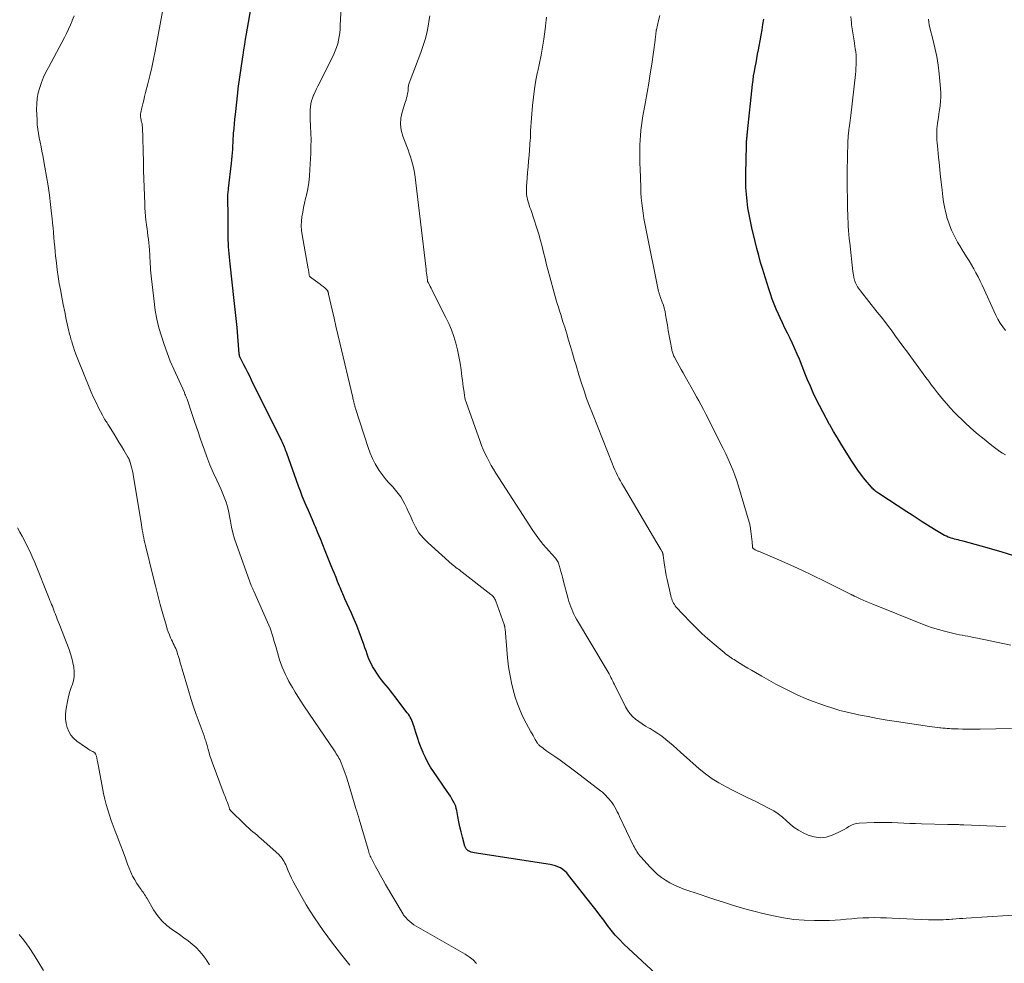
# Model space of a CAD drawing. Units: feet. Extents: x 2020000 to 2025032, y 575000 to 580000.
# Drawn here: x 2020604 to 2020809, y 577125 to 577322 of the extents above; entities that cross this region are included whole.
import ezdxf

# ---------------------------------------------------------------- set-up
doc = ezdxf.new("R2010")
doc.units = ezdxf.units.FT
doc.header["$LTSCALE"] = 100
doc.header["$MEASUREMENT"] = 0
doc.layers.add('CONTOUR INDEX', color=32, linetype='Continuous', lineweight=25)
doc.layers.add('CONTOUR INTERMEDIATE', color=40, linetype='Continuous', lineweight=15)

msp = doc.modelspace()

# ---------------------------------------------------------------- linework, layer by layer
at = {"layer": 'CONTOUR INDEX', "flags": 128}
for points, elevation in [([(2020736.63, 577122.54), (2020729.97, 577128.75), (2020729.04, 577129.67), (2020728.14, 577130.63), (2020727.3, 577131.63), (2020726.5, 577132.66), (2020725.72, 577133.72), (2020724.93, 577134.77), (2020724.13, 577135.81), (2020723.33, 577136.85), (2020718.39, 577143.17), (2020718.02, 577143.6), (2020717.61, 577144), (2020717.16, 577144.34), (2020716.68, 577144.65), (2020716.17, 577144.9), (2020715.64, 577145.12), (2020715.1, 577145.27), (2020714.54, 577145.39), (2020698.67, 577147.78), (2020698.34, 577147.85), (2020698.03, 577147.94), (2020697.72, 577148.08), (2020697.43, 577148.24), (2020697.39, 577148.26), (2020697.15, 577148.45), (2020696.95, 577148.66), (2020696.81, 577148.92), (2020696.7, 577149.2), (2020696.2, 577151.12), (2020695.93, 577152.18), (2020695.68, 577153.25), (2020695.45, 577154.32), (2020695.25, 577155.4), (2020695.02, 577156.64), (2020694.91, 577157.09), (2020694.78, 577157.53), (2020694.61, 577157.96), (2020694.41, 577158.38), (2020694.28, 577158.61), (2020693.99, 577159.12), (2020693.69, 577159.64), (2020693.37, 577160.14), (2020693.03, 577160.63), (2020690.14, 577164.78), (2020689.53, 577165.73), (2020688.95, 577166.7), (2020688.44, 577167.7), (2020687.97, 577168.72), (2020687.96, 577168.75), (2020687.54, 577169.78), (2020687.15, 577170.83), (2020686.79, 577171.89), (2020686.45, 577172.96), (2020686.02, 577174.36), (2020685.9, 577174.73), (2020685.77, 577175.09), (2020685.62, 577175.44), (2020685.46, 577175.79), (2020685.28, 577176.13), (2020685.09, 577176.46), (2020684.88, 577176.78), (2020684.65, 577177.09), (2020682.09, 577180.48), (2020681.64, 577181.07), (2020681.17, 577181.65), (2020680.7, 577182.23), (2020680.22, 577182.79), (2020679.74, 577183.36), (2020679.28, 577183.94), (2020678.85, 577184.54), (2020678.43, 577185.16), (2020677.78, 577186.15), (2020677.41, 577186.76), (2020677.08, 577187.38), (2020676.78, 577188.02), (2020676.51, 577188.67), (2020676.27, 577189.34), (2020676.03, 577190.01), (2020675.79, 577190.67), (2020675.55, 577191.34), (2020675.09, 577192.66), (2020674.6, 577193.99), (2020674.09, 577195.3), (2020673.55, 577196.6), (2020672.98, 577197.89), (2020671.6, 577200.9), (2020671.45, 577201.23), (2020671.31, 577201.57), (2020671.16, 577201.9), (2020671.02, 577202.23), (2020670.88, 577202.57), (2020670.74, 577202.9), (2020670.6, 577203.24), (2020670.47, 577203.57), (2020670.09, 577204.53), (2020669.76, 577205.35), (2020669.44, 577206.16), (2020669.11, 577206.98), (2020668.78, 577207.79), (2020667.51, 577210.95), (2020667, 577212.19), (2020666.5, 577213.43), (2020665.98, 577214.67), (2020665.46, 577215.91), (2020665.27, 577216.38), (2020664.84, 577217.38), (2020664.41, 577218.38), (2020663.98, 577219.37), (2020663.54, 577220.37), (2020663.11, 577221.36), (2020662.7, 577222.37), (2020662.31, 577223.38), (2020661.93, 577224.4), (2020659.45, 577231.33), (2020659.34, 577231.65), (2020659.22, 577231.96), (2020659.1, 577232.28), (2020658.99, 577232.6), (2020658.87, 577232.92), (2020658.74, 577233.23), (2020658.6, 577233.54), (2020658.45, 577233.85), (2020652.11, 577246.6), (2020651.71, 577247.4), (2020651.31, 577248.2), (2020650.91, 577249), (2020650.51, 577249.79), (2020649.72, 577251.34), (2020649.71, 577251.36), (2020649.7, 577251.38), (2020649.69, 577251.4), (2020649.68, 577251.42), (2020649.64, 577251.5), (2020649.63, 577251.53), (2020649.63, 577251.55), (2020649.62, 577251.57), (2020649.61, 577251.59), (2020649.58, 577251.72), (2020649.57, 577251.81), (2020649.55, 577251.89), (2020649.54, 577251.98), (2020649.53, 577252.07), (2020649.23, 577255.68), (2020649.06, 577257.57), (2020648.88, 577259.46), (2020648.69, 577261.35), (2020648.48, 577263.24), (2020647.61, 577270.89), (2020647.54, 577271.6), (2020647.47, 577272.31), (2020647.4, 577273.03), (2020647.34, 577273.74), (2020647.3, 577274.45), (2020647.26, 577275.17), (2020647.24, 577275.88), (2020647.23, 577276.6), (2020647.19, 577281.27), (2020647.18, 577281.87), (2020647.18, 577282.47), (2020647.17, 577283.07), (2020647.16, 577283.67), (2020647.14, 577284.28), (2020647.14, 577284.57), (2020647.15, 577284.86), (2020647.16, 577285.15), (2020647.17, 577285.44), (2020647.19, 577285.73), (2020647.22, 577286.02), (2020647.25, 577286.31), (2020647.28, 577286.6), (2020647.93, 577291.91), (2020648.01, 577292.63), (2020648.08, 577293.36), (2020648.13, 577294.08), (2020648.17, 577294.8), (2020648.2, 577295.53), (2020648.24, 577296.26), (2020648.28, 577296.98), (2020648.33, 577297.71), (2020648.36, 577298.22), (2020648.44, 577299.2), (2020648.52, 577300.17), (2020648.61, 577301.15), (2020648.71, 577302.13), (2020649.21, 577306.6), (2020649.32, 577307.54), (2020649.44, 577308.48), (2020649.56, 577309.43), (2020649.69, 577310.37), (2020649.83, 577311.31), (2020649.97, 577312.25), (2020650.11, 577313.19), (2020650.26, 577314.13), (2020650.32, 577314.49), (2020650.5, 577315.6), (2020650.68, 577316.72), (2020650.87, 577317.84), (2020651.06, 577318.95), (2020652.14, 577325.28)], 900), ([(2020811.26, 577209.97), (2020809.06, 577210.65), (2020806.85, 577211.3), (2020804.63, 577211.91), (2020800.89, 577212.92), (2020800.53, 577213.01), (2020800.17, 577213.11), (2020799.81, 577213.2), (2020799.45, 577213.28), (2020799.09, 577213.37), (2020798.73, 577213.47), (2020798.38, 577213.59), (2020798.03, 577213.71), (2020797.75, 577213.81), (2020797.37, 577213.97), (2020797, 577214.13), (2020796.63, 577214.31), (2020796.27, 577214.51), (2020795.92, 577214.72), (2020795.56, 577214.93), (2020795.21, 577215.14), (2020794.86, 577215.36), (2020793.41, 577216.29), (2020792.33, 577216.97), (2020791.26, 577217.66), (2020790.19, 577218.35), (2020789.12, 577219.05), (2020783.22, 577222.91), (2020783.01, 577223.05), (2020782.8, 577223.19), (2020782.6, 577223.35), (2020782.41, 577223.51), (2020782.22, 577223.67), (2020782.03, 577223.85), (2020781.86, 577224.03), (2020781.7, 577224.22), (2020780.42, 577225.77), (2020779.64, 577226.76), (2020778.89, 577227.76), (2020778.18, 577228.79), (2020777.49, 577229.84), (2020776.2, 577231.9), (2020775.38, 577233.22), (2020774.58, 577234.55), (2020773.79, 577235.89), (2020773.01, 577237.23), (2020772.94, 577237.35), (2020772.22, 577238.65), (2020771.51, 577239.95), (2020770.84, 577241.28), (2020770.18, 577242.61), (2020769.54, 577243.95), (2020768.93, 577245.31), (2020768.35, 577246.67), (2020767.79, 577248.05), (2020766.65, 577250.94), (2020766.19, 577252.05), (2020765.72, 577253.15), (2020765.21, 577254.24), (2020764.69, 577255.31), (2020764.15, 577256.39), (2020763.63, 577257.46), (2020763.11, 577258.55), (2020762.6, 577259.63), (2020762.27, 577260.35), (2020761.81, 577261.4), (2020761.37, 577262.45), (2020760.96, 577263.53), (2020760.58, 577264.61), (2020760.22, 577265.7), (2020759.87, 577266.79), (2020759.52, 577267.88), (2020759.19, 577268.98), (2020758.97, 577269.7), (2020758.54, 577271.16), (2020758.13, 577272.62), (2020757.74, 577274.1), (2020757.38, 577275.57), (2020756.69, 577278.43), (2020756.39, 577279.82), (2020756.12, 577281.21), (2020755.89, 577282.61), (2020755.7, 577284.02), (2020755.57, 577285.43), (2020755.47, 577286.85), (2020755.43, 577288.26), (2020755.43, 577289.68), (2020755.55, 577295.65), (2020755.55, 577295.88), (2020755.56, 577296.12), (2020755.58, 577296.35), (2020755.6, 577296.59), (2020755.63, 577296.82), (2020755.65, 577297.06), (2020755.67, 577297.29), (2020755.7, 577297.52), (2020755.7, 577297.54), (2020755.73, 577297.78), (2020755.75, 577298.03), (2020755.78, 577298.27), (2020755.8, 577298.51), (2020756.84, 577308.35), (2020756.95, 577309.26), (2020757.07, 577310.17), (2020757.22, 577311.08), (2020757.39, 577311.98), (2020757.57, 577312.89), (2020757.74, 577313.79), (2020757.91, 577314.7), (2020758.08, 577315.6), (2020758.23, 577316.39), (2020758.43, 577317.52), (2020758.63, 577318.65), (2020758.83, 577319.78), (2020759.03, 577320.91), (2020759.23, 577322.04)], 920)]:
    msp.add_lwpolyline(points, dxfattribs=dict(at, elevation=elevation))
at = {"layer": 'CONTOUR INTERMEDIATE', "flags": 128}
for points, elevation in [([(2020699.12, 577124.69), (2020698.4, 577125.42), (2020697.59, 577126.05), (2020696.73, 577126.61), (2020686.5, 577132.47), (2020686.03, 577132.77), (2020685.58, 577133.09), (2020685.16, 577133.45), (2020684.76, 577133.83), (2020684.26, 577134.36), (2020684.13, 577134.51), (2020684.01, 577134.66), (2020683.9, 577134.82), (2020683.8, 577134.98), (2020680.13, 577141.17), (2020679.59, 577142.11), (2020679.06, 577143.05), (2020678.54, 577144), (2020678.03, 577144.96), (2020677.3, 577146.36), (2020677.17, 577146.62), (2020677.04, 577146.89), (2020676.93, 577147.15), (2020676.82, 577147.42), (2020676.72, 577147.7), (2020676.63, 577147.98), (2020676.54, 577148.25), (2020676.45, 577148.53), (2020674.6, 577154.86), (2020674.43, 577155.42), (2020674.27, 577155.98), (2020674.1, 577156.55), (2020673.93, 577157.11), (2020672.52, 577161.79), (2020672.23, 577162.72), (2020671.92, 577163.65), (2020671.6, 577164.57), (2020671.26, 577165.49), (2020670.83, 577166.64), (2020670.69, 577166.98), (2020670.54, 577167.3), (2020670.38, 577167.62), (2020670.2, 577167.93), (2020670.01, 577168.23), (2020669.81, 577168.53), (2020669.62, 577168.83), (2020669.42, 577169.13), (2020663.04, 577178.56), (2020662.42, 577179.5), (2020661.81, 577180.45), (2020661.22, 577181.42), (2020660.64, 577182.39), (2020660.33, 577182.92), (2020659.93, 577183.64), (2020659.54, 577184.36), (2020659.18, 577185.1), (2020658.84, 577185.85), (2020658.52, 577186.61), (2020658.23, 577187.37), (2020657.96, 577188.15), (2020657.72, 577188.94), (2020657.16, 577190.9), (2020656.97, 577191.54), (2020656.78, 577192.19), (2020656.59, 577192.83), (2020656.4, 577193.47), (2020656.19, 577194.11), (2020655.97, 577194.75), (2020655.72, 577195.37), (2020655.46, 577195.99), (2020652.55, 577202.52), (2020652.49, 577202.66), (2020652.42, 577202.8), (2020652.35, 577202.95), (2020652.29, 577203.09), (2020652.22, 577203.23), (2020652.16, 577203.37), (2020652.1, 577203.52), (2020652.05, 577203.66), (2020648.97, 577212.23), (2020648.57, 577213.44), (2020648.21, 577214.66), (2020647.92, 577215.9), (2020647.68, 577217.14), (2020647.5, 577218.17), (2020647.36, 577218.91), (2020647.2, 577219.64), (2020647, 577220.37), (2020646.78, 577221.08), (2020646.53, 577221.8), (2020646.26, 577222.5), (2020645.97, 577223.19), (2020645.66, 577223.88), (2020644.81, 577225.69), (2020644.09, 577227.29), (2020643.4, 577228.91), (2020642.76, 577230.54), (2020642.16, 577232.19), (2020642.04, 577232.51), (2020641.44, 577234.24), (2020640.85, 577235.97), (2020640.26, 577237.71), (2020639.67, 577239.44), (2020638.62, 577242.6), (2020638.56, 577242.76), (2020638.51, 577242.92), (2020638.44, 577243.07), (2020638.38, 577243.23), (2020638.31, 577243.39), (2020638.28, 577243.47), (2020638.25, 577243.54), (2020638.22, 577243.61), (2020638.18, 577243.69), (2020638.15, 577243.76), (2020638.11, 577243.84), (2020638.08, 577243.91), (2020638.05, 577243.98), (2020635.85, 577248.85), (2020635.12, 577250.55), (2020634.44, 577252.27), (2020633.81, 577254.01), (2020633.24, 577255.77), (2020632.74, 577257.55), (2020632.31, 577259.35), (2020631.98, 577261.16), (2020631.72, 577262.99), (2020631.18, 577267.74), (2020631.11, 577268.37), (2020631.05, 577268.99), (2020631, 577269.61), (2020630.96, 577270.24), (2020630.93, 577270.86), (2020630.89, 577271.49), (2020630.85, 577272.11), (2020630.81, 577272.73), (2020630.74, 577273.85), (2020630.68, 577274.58), (2020630.62, 577275.31), (2020630.54, 577276.04), (2020630.45, 577276.77), (2020630.35, 577277.5), (2020630.26, 577278.23), (2020630.16, 577278.96), (2020630.07, 577279.69), (2020630.03, 577279.96), (2020629.94, 577280.83), (2020629.86, 577281.69), (2020629.8, 577282.56), (2020629.76, 577283.43), (2020629.7, 577285.18), (2020629.65, 577286.93), (2020629.59, 577288.68), (2020629.54, 577290.43), (2020629.49, 577292.17), (2020629.28, 577299.49), (2020629.26, 577299.7), (2020629.24, 577299.91), (2020629.2, 577300.12), (2020629.16, 577300.33), (2020629.1, 577300.53), (2020629.05, 577300.74), (2020629, 577300.95), (2020628.96, 577301.16), (2020628.92, 577301.34), (2020628.88, 577301.64), (2020628.86, 577301.94), (2020628.89, 577302.24), (2020628.94, 577302.54), (2020629.17, 577303.52), (2020629.36, 577304.31), (2020629.55, 577305.1), (2020629.75, 577305.89), (2020629.95, 577306.67), (2020630.42, 577308.5), (2020630.84, 577310.2), (2020631.24, 577311.91), (2020631.61, 577313.63), (2020631.95, 577315.35), (2020633.72, 577324.75)], 896), ([(2020814.67, 577134.99), (2020801.5, 577134.15), (2020800.8, 577134.11), (2020800.11, 577134.06), (2020799.41, 577134.01), (2020798.71, 577133.96), (2020798.54, 577133.94), (2020797.93, 577133.9), (2020797.32, 577133.86), (2020796.71, 577133.83), (2020796.1, 577133.81), (2020795.49, 577133.79), (2020794.88, 577133.79), (2020794.27, 577133.8), (2020793.66, 577133.82), (2020786.05, 577134.19), (2020784.83, 577134.23), (2020783.61, 577134.26), (2020782.39, 577134.27), (2020781.17, 577134.26), (2020781.04, 577134.25), (2020779.88, 577134.21), (2020778.73, 577134.15), (2020777.57, 577134.05), (2020776.41, 577133.93), (2020775.26, 577133.81), (2020774.1, 577133.71), (2020772.95, 577133.67), (2020771.78, 577133.65), (2020769.78, 577133.65), (2020767.62, 577133.72), (2020765.48, 577133.9), (2020763.35, 577134.22), (2020761.24, 577134.64), (2020759.03, 577135.15), (2020757.36, 577135.56), (2020755.71, 577136), (2020754.06, 577136.47), (2020752.42, 577136.96), (2020750.79, 577137.48), (2020749.16, 577138.01), (2020747.53, 577138.55), (2020745.91, 577139.09), (2020742.48, 577140.25), (2020741.49, 577140.63), (2020740.52, 577141.05), (2020739.58, 577141.54), (2020738.66, 577142.07), (2020737.79, 577142.67), (2020736.95, 577143.32), (2020736.18, 577144.03), (2020735.44, 577144.79), (2020733.51, 577146.95), (2020733.29, 577147.22), (2020733.07, 577147.49), (2020732.86, 577147.77), (2020732.66, 577148.06), (2020732.48, 577148.36), (2020732.3, 577148.67), (2020732.14, 577148.98), (2020731.98, 577149.29), (2020729.03, 577155.44), (2020728.8, 577155.93), (2020728.55, 577156.41), (2020728.31, 577156.89), (2020728.05, 577157.37), (2020727.78, 577157.83), (2020727.48, 577158.28), (2020727.15, 577158.71), (2020726.8, 577159.12), (2020726.48, 577159.48), (2020726.15, 577159.82), (2020725.81, 577160.15), (2020725.45, 577160.46), (2020725.08, 577160.75), (2020719.87, 577164.76), (2020718.79, 577165.57), (2020717.71, 577166.37), (2020716.62, 577167.16), (2020715.52, 577167.93), (2020713.86, 577169.07), (2020713.58, 577169.27), (2020713.31, 577169.46), (2020713.04, 577169.66), (2020712.77, 577169.86), (2020712.45, 577170.11), (2020712.35, 577170.19), (2020712.25, 577170.29), (2020712.15, 577170.39), (2020712.06, 577170.49), (2020711.98, 577170.6), (2020711.9, 577170.71), (2020711.83, 577170.83), (2020711.76, 577170.95), (2020711.43, 577171.51), (2020711.2, 577171.91), (2020710.97, 577172.31), (2020710.75, 577172.71), (2020710.52, 577173.12), (2020709.52, 577174.9), (2020708.84, 577176.21), (2020708.23, 577177.55), (2020707.71, 577178.93), (2020707.25, 577180.34), (2020707.02, 577181.14), (2020706.55, 577182.98), (2020706.15, 577184.83), (2020705.85, 577186.71), (2020705.63, 577188.59), (2020705.1, 577194.63), (2020705.09, 577194.73), (2020705.08, 577194.83), (2020705.06, 577194.92), (2020705.05, 577195.02), (2020705.04, 577195.1), (2020705.02, 577195.16), (2020705.01, 577195.21), (2020705, 577195.27), (2020704.98, 577195.32), (2020704.97, 577195.38), (2020704.95, 577195.43), (2020704.93, 577195.49), (2020704.91, 577195.54), (2020703.16, 577200.42), (2020703.08, 577200.62), (2020702.98, 577200.82), (2020702.87, 577201), (2020702.75, 577201.18), (2020702.62, 577201.35), (2020702.47, 577201.51), (2020702.32, 577201.65), (2020702.15, 577201.79), (2020696.13, 577206.48), (2020695.88, 577206.68), (2020695.62, 577206.88), (2020695.35, 577207.07), (2020695.09, 577207.26), (2020694.83, 577207.46), (2020694.57, 577207.65), (2020694.32, 577207.86), (2020694.07, 577208.07), (2020689, 577212.6), (2020688, 577213.62), (2020687.1, 577214.71), (2020686.36, 577215.92), (2020685.72, 577217.19), (2020685.3, 577218.2), (2020684.94, 577219.03), (2020684.56, 577219.84), (2020684.16, 577220.64), (2020683.74, 577221.44), (2020683.28, 577222.2), (2020682.78, 577222.93), (2020682.21, 577223.62), (2020681.61, 577224.28), (2020681.4, 577224.49), (2020680.69, 577225.25), (2020680.01, 577226.04), (2020679.38, 577226.87), (2020678.79, 577227.73), (2020678.58, 577228.05), (2020677.95, 577229.11), (2020677.38, 577230.2), (2020676.9, 577231.33), (2020676.47, 577232.49), (2020673.84, 577240.65), (2020673.79, 577240.81), (2020673.74, 577240.97), (2020673.7, 577241.13), (2020673.66, 577241.29), (2020673.62, 577241.45), (2020673.58, 577241.61), (2020673.54, 577241.77), (2020673.5, 577241.94), (2020673.47, 577242.06), (2020673.42, 577242.28), (2020673.36, 577242.51), (2020673.31, 577242.73), (2020673.26, 577242.95), (2020670.55, 577254.41), (2020670.14, 577256.12), (2020669.74, 577257.84), (2020669.35, 577259.55), (2020668.95, 577261.27), (2020668.2, 577264.57), (2020668.19, 577264.64), (2020668.17, 577264.71), (2020668.16, 577264.78), (2020668.15, 577264.84), (2020668.13, 577264.91), (2020668.12, 577264.98), (2020668.09, 577265.04), (2020668.07, 577265.11), (2020668.03, 577265.19), (2020667.99, 577265.25), (2020667.95, 577265.31), (2020667.9, 577265.37), (2020667.74, 577265.55), (2020667.61, 577265.69), (2020667.47, 577265.82), (2020667.33, 577265.95), (2020667.17, 577266.07), (2020667.07, 577266.15), (2020666.87, 577266.3), (2020666.66, 577266.46), (2020666.46, 577266.61), (2020666.25, 577266.76), (2020664.4, 577268.12), (2020664.34, 577268.17), (2020664.29, 577268.22), (2020664.25, 577268.28), (2020664.21, 577268.35), (2020664.18, 577268.42), (2020664.16, 577268.49), (2020664.14, 577268.57), (2020664.13, 577268.64), (2020664.08, 577269.07), (2020664.08, 577269.08), (2020664.08, 577269.1), (2020664.08, 577269.12), (2020664.08, 577269.13), (2020664.07, 577269.2), (2020664.07, 577269.22), (2020664.07, 577269.24), (2020664.06, 577269.25), (2020664.06, 577269.27), (2020664.03, 577269.44), (2020664.01, 577269.54), (2020663.99, 577269.64), (2020663.98, 577269.74), (2020663.96, 577269.84), (2020662.66, 577276.92), (2020662.54, 577277.87), (2020662.48, 577278.83), (2020662.52, 577279.78), (2020662.62, 577280.73), (2020662.79, 577281.68), (2020662.97, 577282.63), (2020663.17, 577283.58), (2020663.38, 577284.52), (2020663.56, 577285.26), (2020663.84, 577286.57), (2020664.06, 577287.9), (2020664.21, 577289.23), (2020664.31, 577290.57), (2020664.47, 577293.97), (2020664.51, 577295.38), (2020664.53, 577296.79), (2020664.5, 577298.21), (2020664.45, 577299.62), (2020664.36, 577301.17), (2020664.34, 577301.81), (2020664.34, 577302.44), (2020664.38, 577303.07), (2020664.43, 577303.7), (2020664.52, 577304.32), (2020664.66, 577304.93), (2020664.85, 577305.53), (2020665.08, 577306.11), (2020665.12, 577306.2), (2020665.4, 577306.82), (2020665.69, 577307.43), (2020665.98, 577308.04), (2020666.28, 577308.65), (2020669.29, 577314.69), (2020669.61, 577315.4), (2020669.89, 577316.12), (2020670.11, 577316.86), (2020670.29, 577317.61), (2020670.42, 577318.38), (2020670.53, 577319.15), (2020670.61, 577319.93), (2020670.66, 577320.7), (2020670.87, 577324.51)], 904), ([(2020672.64, 577124.36), (2020671, 577126.42), (2020670, 577127.69), (2020669.01, 577128.97), (2020668.03, 577130.26), (2020667.07, 577131.56), (2020666.14, 577132.88), (2020665.24, 577134.22), (2020664.38, 577135.59), (2020663.55, 577136.98), (2020661.23, 577141.05), (2020660.82, 577141.79), (2020660.44, 577142.54), (2020660.08, 577143.31), (2020659.74, 577144.08), (2020659.39, 577144.95), (2020659.24, 577145.29), (2020659.08, 577145.64), (2020658.9, 577145.97), (2020658.71, 577146.3), (2020658.51, 577146.61), (2020658.28, 577146.91), (2020658.03, 577147.19), (2020657.77, 577147.45), (2020654.13, 577150.74), (2020653.7, 577151.12), (2020653.27, 577151.49), (2020652.83, 577151.86), (2020652.39, 577152.22), (2020651.95, 577152.58), (2020651.52, 577152.95), (2020651.09, 577153.33), (2020650.68, 577153.73), (2020647.7, 577156.66), (2020647.66, 577156.72), (2020647.61, 577156.78), (2020647.57, 577156.84), (2020647.54, 577156.9), (2020647.51, 577156.97), (2020647.49, 577157.04), (2020647.46, 577157.11), (2020647.44, 577157.19), (2020647.42, 577157.26), (2020647.39, 577157.37), (2020647.36, 577157.48), (2020647.33, 577157.58), (2020647.29, 577157.69), (2020647.05, 577158.32), (2020646.89, 577158.75), (2020646.73, 577159.17), (2020646.57, 577159.59), (2020646.41, 577160.02), (2020643.87, 577166.75), (2020643.63, 577167.4), (2020643.41, 577168.06), (2020643.21, 577168.72), (2020643.02, 577169.38), (2020642.8, 577170.21), (2020642.73, 577170.46), (2020642.66, 577170.72), (2020642.58, 577170.97), (2020642.51, 577171.23), (2020642.43, 577171.48), (2020642.34, 577171.73), (2020642.25, 577171.98), (2020642.16, 577172.23), (2020641.12, 577175.03), (2020640.52, 577176.69), (2020639.95, 577178.35), (2020639.41, 577180.03), (2020638.9, 577181.71), (2020637.59, 577186.22), (2020637.4, 577186.87), (2020637.21, 577187.53), (2020637.01, 577188.19), (2020636.82, 577188.84), (2020636.65, 577189.39), (2020636.53, 577189.77), (2020636.39, 577190.14), (2020636.24, 577190.5), (2020636.07, 577190.86), (2020635.9, 577191.22), (2020635.72, 577191.58), (2020635.56, 577191.94), (2020635.39, 577192.3), (2020635.18, 577192.76), (2020634.93, 577193.36), (2020634.69, 577193.97), (2020634.48, 577194.58), (2020634.29, 577195.21), (2020633.56, 577197.79), (2020633.02, 577199.72), (2020632.5, 577201.65), (2020632, 577203.58), (2020631.51, 577205.51), (2020629.91, 577212.04), (2020629.78, 577212.58), (2020629.66, 577213.11), (2020629.55, 577213.65), (2020629.44, 577214.2), (2020629.34, 577214.74), (2020629.25, 577215.28), (2020629.15, 577215.83), (2020629.06, 577216.37), (2020627.35, 577226.86), (2020627.26, 577227.37), (2020627.15, 577227.88), (2020627.02, 577228.38), (2020626.88, 577228.87), (2020626.64, 577229.63), (2020626.61, 577229.74), (2020626.57, 577229.86), (2020626.52, 577229.97), (2020626.48, 577230.08), (2020626.42, 577230.19), (2020626.37, 577230.3), (2020626.31, 577230.4), (2020626.25, 577230.51), (2020625.39, 577231.97), (2020624.89, 577232.8), (2020624.38, 577233.63), (2020623.87, 577234.46), (2020623.36, 577235.28), (2020622.17, 577237.18), (2020622.02, 577237.41), (2020621.88, 577237.64), (2020621.74, 577237.87), (2020621.59, 577238.1), (2020621.55, 577238.18), (2020621.39, 577238.45), (2020621.23, 577238.73), (2020621.08, 577239), (2020620.93, 577239.28), (2020620.12, 577240.83), (2020619.59, 577241.9), (2020619.08, 577242.97), (2020618.59, 577244.06), (2020618.13, 577245.15), (2020615.91, 577250.59), (2020615.63, 577251.31), (2020615.36, 577252.02), (2020615.11, 577252.75), (2020614.87, 577253.47), (2020614.6, 577254.32), (2020614.5, 577254.63), (2020614.41, 577254.94), (2020614.32, 577255.25), (2020614.23, 577255.57), (2020614.15, 577255.88), (2020614.07, 577256.2), (2020614, 577256.51), (2020613.93, 577256.83), (2020613.36, 577259.29), (2020613.03, 577260.84), (2020612.7, 577262.4), (2020612.41, 577263.96), (2020612.13, 577265.52), (2020611.91, 577266.8), (2020611.69, 577268.23), (2020611.48, 577269.66), (2020611.3, 577271.1), (2020611.14, 577272.54), (2020611.05, 577273.42), (2020610.95, 577274.42), (2020610.85, 577275.42), (2020610.76, 577276.41), (2020610.68, 577277.41), (2020610.59, 577278.41), (2020610.49, 577279.41), (2020610.39, 577280.4), (2020610.28, 577281.4), (2020610.07, 577283.31), (2020609.83, 577285.25), (2020609.57, 577287.19), (2020609.25, 577289.13), (2020608.91, 577291.06), (2020608.44, 577293.54), (2020608.26, 577294.46), (2020608.08, 577295.37), (2020607.9, 577296.29), (2020607.7, 577297.2), (2020607.53, 577298.11), (2020607.39, 577299.03), (2020607.3, 577299.95), (2020607.25, 577300.88), (2020607.16, 577303.2), (2020607.18, 577304.35), (2020607.29, 577305.49), (2020607.51, 577306.61), (2020607.81, 577307.71), (2020608.2, 577308.8), (2020608.63, 577309.87), (2020609.11, 577310.92), (2020609.63, 577311.95), (2020612.96, 577318.18), (2020613.4, 577319.05), (2020613.83, 577319.92), (2020614.22, 577320.81), (2020614.6, 577321.7), (2020614.62, 577321.76), (2020614.98, 577322.7)], 892), ([(2020809.74, 577153.35), (2020807.78, 577153.41), (2020805.83, 577153.48), (2020800.99, 577153.66), (2020800.73, 577153.67), (2020800.47, 577153.68), (2020800.21, 577153.69), (2020799.95, 577153.7), (2020799.69, 577153.71), (2020799.43, 577153.72), (2020799.18, 577153.73), (2020798.92, 577153.73), (2020798.84, 577153.73), (2020798.54, 577153.74), (2020798.24, 577153.75), (2020797.95, 577153.75), (2020797.65, 577153.76), (2020792.17, 577153.89), (2020790.94, 577153.93), (2020789.7, 577153.97), (2020788.46, 577154.03), (2020787.23, 577154.1), (2020785.99, 577154.15), (2020784.76, 577154.18), (2020783.52, 577154.17), (2020782.28, 577154.13), (2020779.16, 577153.98), (2020778.59, 577153.91), (2020778.03, 577153.78), (2020777.5, 577153.56), (2020776.99, 577153.29), (2020776.48, 577152.98), (2020775.97, 577152.69), (2020775.45, 577152.42), (2020774.91, 577152.16), (2020773.47, 577151.5), (2020772.21, 577151.12), (2020770.96, 577150.96), (2020769.7, 577151.13), (2020768.45, 577151.53), (2020767.45, 577152.01), (2020766.48, 577152.54), (2020765.56, 577153.12), (2020764.7, 577153.8), (2020763.89, 577154.54), (2020763.08, 577155.28), (2020762.22, 577155.97), (2020761.3, 577156.56), (2020760.34, 577157.1), (2020757.38, 577158.58), (2020755.86, 577159.33), (2020754.34, 577160.09), (2020752.82, 577160.85), (2020751.3, 577161.6), (2020749.81, 577162.42), (2020748.38, 577163.31), (2020747.02, 577164.3), (2020745.72, 577165.38), (2020741.78, 577168.88), (2020741.02, 577169.56), (2020740.25, 577170.22), (2020739.47, 577170.88), (2020738.69, 577171.53), (2020738.62, 577171.59), (2020737.86, 577172.18), (2020737.07, 577172.75), (2020736.26, 577173.27), (2020735.43, 577173.77), (2020735.23, 577173.88), (2020734.49, 577174.31), (2020733.77, 577174.77), (2020733.07, 577175.26), (2020732.39, 577175.77), (2020731.76, 577176.33), (2020731.19, 577176.94), (2020730.7, 577177.62), (2020730.28, 577178.35), (2020727.98, 577182.96), (2020727.79, 577183.34), (2020727.61, 577183.71), (2020727.43, 577184.08), (2020727.25, 577184.45), (2020727.07, 577184.82), (2020726.88, 577185.19), (2020726.68, 577185.55), (2020726.47, 577185.91), (2020720.05, 577196.66), (2020719.76, 577197.16), (2020719.5, 577197.66), (2020719.26, 577198.18), (2020719.03, 577198.71), (2020718.83, 577199.25), (2020718.64, 577199.79), (2020718.47, 577200.33), (2020718.31, 577200.89), (2020717.26, 577204.81), (2020717.1, 577205.4), (2020716.94, 577205.99), (2020716.79, 577206.58), (2020716.63, 577207.17), (2020716.44, 577207.88), (2020716.37, 577208.11), (2020716.29, 577208.33), (2020716.19, 577208.55), (2020716.07, 577208.76), (2020715.95, 577208.97), (2020715.81, 577209.17), (2020715.66, 577209.36), (2020715.51, 577209.54), (2020715.37, 577209.69), (2020715.14, 577209.94), (2020714.91, 577210.2), (2020714.67, 577210.45), (2020714.44, 577210.71), (2020713.61, 577211.64), (2020713.51, 577211.75), (2020713.42, 577211.85), (2020713.32, 577211.96), (2020713.22, 577212.07), (2020713.13, 577212.18), (2020713.03, 577212.29), (2020712.94, 577212.4), (2020712.85, 577212.51), (2020712.29, 577213.22), (2020711.93, 577213.69), (2020711.58, 577214.17), (2020711.24, 577214.66), (2020710.91, 577215.16), (2020703.19, 577227.17), (2020702.7, 577227.96), (2020702.23, 577228.76), (2020701.78, 577229.57), (2020701.35, 577230.39), (2020700.94, 577231.22), (2020700.56, 577232.07), (2020700.21, 577232.92), (2020699.88, 577233.79), (2020696.95, 577242), (2020696.89, 577242.17), (2020696.83, 577242.35), (2020696.78, 577242.53), (2020696.74, 577242.7), (2020696.7, 577242.88), (2020696.66, 577243.07), (2020696.63, 577243.25), (2020696.6, 577243.43), (2020696.46, 577244.48), (2020696.37, 577245.19), (2020696.28, 577245.9), (2020696.19, 577246.61), (2020696.1, 577247.33), (2020695.92, 577248.73), (2020695.71, 577250.14), (2020695.46, 577251.54), (2020695.15, 577252.93), (2020694.8, 577254.31), (2020694.79, 577254.34), (2020694.37, 577255.71), (2020693.89, 577257.07), (2020693.33, 577258.39), (2020692.72, 577259.69), (2020689.96, 577265.2), (2020689.79, 577265.52), (2020689.63, 577265.84), (2020689.46, 577266.15), (2020689.29, 577266.47), (2020689, 577267), (2020688.98, 577267.05), (2020688.96, 577267.1), (2020688.94, 577267.15), (2020688.92, 577267.2), (2020688.91, 577267.26), (2020688.89, 577267.31), (2020688.89, 577267.36), (2020688.88, 577267.42), (2020688.79, 577268.14), (2020688.74, 577268.56), (2020688.69, 577268.97), (2020688.64, 577269.39), (2020688.59, 577269.8), (2020686.21, 577289.55), (2020686.09, 577290.3), (2020685.95, 577291.05), (2020685.77, 577291.8), (2020685.57, 577292.53), (2020685.33, 577293.26), (2020685.08, 577293.99), (2020684.82, 577294.71), (2020684.55, 577295.42), (2020683.72, 577297.57), (2020683.38, 577298.83), (2020683.22, 577300.09), (2020683.32, 577301.35), (2020683.59, 577302.62), (2020684.17, 577304.4), (2020684.29, 577304.79), (2020684.41, 577305.18), (2020684.52, 577305.57), (2020684.63, 577305.96), (2020684.67, 577306.12), (2020684.74, 577306.44), (2020684.79, 577306.75), (2020684.83, 577307.07), (2020684.85, 577307.4), (2020684.85, 577307.63), (2020684.87, 577307.84), (2020684.89, 577308.04), (2020684.94, 577308.24), (2020684.99, 577308.43), (2020685.06, 577308.63), (2020685.13, 577308.82), (2020685.2, 577309.01), (2020685.27, 577309.21), (2020687.51, 577315.05), (2020688.01, 577316.5), (2020688.46, 577317.96), (2020688.81, 577319.44), (2020689.11, 577320.94), (2020689.2, 577321.51), (2020689.4, 577322.74)], 908), ([(2020810.96, 577173.76), (2020804.47, 577173.64), (2020803.54, 577173.63), (2020802.62, 577173.63), (2020801.7, 577173.64), (2020800.77, 577173.66), (2020799.84, 577173.69), (2020799.38, 577173.7), (2020798.93, 577173.72), (2020798.47, 577173.74), (2020798.02, 577173.77), (2020797.56, 577173.8), (2020797.11, 577173.83), (2020796.66, 577173.87), (2020796.2, 577173.92), (2020796.02, 577173.93), (2020795.47, 577173.99), (2020794.93, 577174.06), (2020794.39, 577174.13), (2020793.85, 577174.21), (2020786.97, 577175.24), (2020784.98, 577175.56), (2020782.99, 577175.9), (2020781.01, 577176.27), (2020779.03, 577176.67), (2020778.14, 577176.86), (2020776.62, 577177.21), (2020775.11, 577177.59), (2020773.62, 577178.04), (2020772.13, 577178.52), (2020771.1, 577178.88), (2020769.49, 577179.47), (2020767.9, 577180.09), (2020766.33, 577180.78), (2020764.78, 577181.51), (2020764.76, 577181.52), (2020763.24, 577182.28), (2020761.73, 577183.07), (2020760.24, 577183.88), (2020758.77, 577184.72), (2020757.43, 577185.49), (2020756.63, 577185.96), (2020755.83, 577186.43), (2020755.04, 577186.91), (2020754.25, 577187.4), (2020753.28, 577188), (2020752.98, 577188.19), (2020752.68, 577188.38), (2020752.38, 577188.58), (2020752.08, 577188.79), (2020751.79, 577189), (2020751.5, 577189.21), (2020751.22, 577189.43), (2020750.94, 577189.66), (2020748.84, 577191.4), (2020747.53, 577192.53), (2020746.25, 577193.68), (2020745.02, 577194.88), (2020743.81, 577196.11), (2020740.91, 577199.17), (2020740.7, 577199.42), (2020740.51, 577199.68), (2020740.34, 577199.96), (2020740.19, 577200.25), (2020740.07, 577200.55), (2020739.95, 577200.86), (2020739.86, 577201.17), (2020739.77, 577201.49), (2020738.99, 577204.92), (2020738.8, 577205.78), (2020738.63, 577206.64), (2020738.49, 577207.51), (2020738.37, 577208.38), (2020738.17, 577209.93), (2020738.16, 577210.03), (2020738.14, 577210.13), (2020738.12, 577210.23), (2020738.09, 577210.33), (2020738.06, 577210.43), (2020738.03, 577210.52), (2020737.99, 577210.62), (2020737.94, 577210.71), (2020737.64, 577211.23), (2020737.44, 577211.57), (2020737.24, 577211.92), (2020737.03, 577212.27), (2020736.83, 577212.61), (2020729.85, 577224.41), (2020729.53, 577224.97), (2020729.21, 577225.54), (2020728.91, 577226.11), (2020728.61, 577226.69), (2020728.33, 577227.28), (2020728.05, 577227.87), (2020727.79, 577228.46), (2020727.55, 577229.06), (2020723.35, 577239.59), (2020722.74, 577241.16), (2020722.16, 577242.75), (2020721.61, 577244.35), (2020721.09, 577245.96), (2020720.55, 577247.69), (2020720.32, 577248.44), (2020720.09, 577249.19), (2020719.87, 577249.95), (2020719.64, 577250.71), (2020719.2, 577252.25), (2020718.8, 577253.6), (2020718.4, 577254.95), (2020717.99, 577256.29), (2020717.57, 577257.63), (2020717.2, 577258.8), (2020716.97, 577259.55), (2020716.73, 577260.31), (2020716.49, 577261.06), (2020716.25, 577261.82), (2020716.02, 577262.57), (2020715.79, 577263.33), (2020715.57, 577264.09), (2020715.36, 577264.86), (2020714.45, 577268.17), (2020714.11, 577269.44), (2020713.78, 577270.71), (2020713.47, 577271.98), (2020713.16, 577273.26), (2020712.84, 577274.54), (2020712.5, 577275.8), (2020712.13, 577277.06), (2020711.74, 577278.32), (2020710.46, 577282.23), (2020710.31, 577282.69), (2020710.17, 577283.16), (2020710.02, 577283.62), (2020709.88, 577284.09), (2020709.8, 577284.38), (2020709.72, 577284.7), (2020709.65, 577285.03), (2020709.61, 577285.37), (2020709.58, 577285.7), (2020709.57, 577286.04), (2020709.57, 577286.38), (2020709.58, 577286.71), (2020709.6, 577287.05), (2020709.73, 577288.78), (2020709.82, 577289.98), (2020709.92, 577291.18), (2020710.01, 577292.38), (2020710.11, 577293.59), (2020710.38, 577296.88), (2020710.39, 577297.01), (2020710.4, 577297.14), (2020710.4, 577297.28), (2020710.41, 577297.41), (2020710.41, 577297.54), (2020710.41, 577297.68), (2020710.4, 577297.81), (2020710.4, 577297.94), (2020710.4, 577298.01), (2020710.39, 577298.17), (2020710.4, 577298.34), (2020710.4, 577298.5), (2020710.41, 577298.67), (2020710.84, 577303.95), (2020711.02, 577305.72), (2020711.25, 577307.48), (2020711.56, 577309.24), (2020711.91, 577310.98), (2020711.94, 577311.13), (2020712.3, 577312.8), (2020712.63, 577314.47), (2020712.92, 577316.15), (2020713.19, 577317.83), (2020713.5, 577319.96), (2020713.58, 577320.59), (2020713.65, 577321.22), (2020713.7, 577321.84), (2020713.75, 577322.47)], 912), ([(2020810.85, 577191.2), (2020807.88, 577191.85), (2020806.89, 577192.07), (2020805.89, 577192.28), (2020804.88, 577192.48), (2020803.88, 577192.68), (2020803.05, 577192.84), (2020802.46, 577192.96), (2020801.87, 577193.07), (2020801.28, 577193.17), (2020800.69, 577193.27), (2020800.1, 577193.37), (2020799.52, 577193.48), (2020798.93, 577193.62), (2020798.35, 577193.76), (2020796.99, 577194.11), (2020795.74, 577194.45), (2020794.5, 577194.83), (2020793.27, 577195.26), (2020792.05, 577195.72), (2020781.96, 577199.78), (2020781.3, 577200.06), (2020780.63, 577200.34), (2020779.97, 577200.63), (2020779.32, 577200.92), (2020778.24, 577201.42), (2020778.12, 577201.47), (2020778.01, 577201.53), (2020777.89, 577201.58), (2020777.78, 577201.64), (2020777.67, 577201.7), (2020777.55, 577201.76), (2020777.44, 577201.81), (2020777.32, 577201.87), (2020771.77, 577204.65), (2020769.47, 577205.77), (2020767.17, 577206.87), (2020764.84, 577207.92), (2020762.5, 577208.94), (2020758.06, 577210.83), (2020757.93, 577210.88), (2020757.8, 577210.94), (2020757.67, 577211), (2020757.55, 577211.05), (2020757.5, 577211.07), (2020757.4, 577211.12), (2020757.3, 577211.18), (2020757.2, 577211.24), (2020757.1, 577211.31), (2020757, 577211.39), (2020756.96, 577211.42), (2020756.93, 577211.46), (2020756.9, 577211.5), (2020756.88, 577211.55), (2020756.86, 577211.6), (2020756.85, 577211.65), (2020756.84, 577211.71), (2020756.83, 577211.76), (2020756.75, 577212.78), (2020756.7, 577213.34), (2020756.64, 577213.9), (2020756.57, 577214.46), (2020756.5, 577215.02), (2020756.34, 577216.06), (2020756.31, 577216.27), (2020756.26, 577216.48), (2020756.21, 577216.69), (2020756.16, 577216.9), (2020753.93, 577224.4), (2020753.56, 577225.56), (2020753.16, 577226.71), (2020752.72, 577227.85), (2020752.24, 577228.97), (2020751.74, 577230.08), (2020751.23, 577231.19), (2020750.7, 577232.28), (2020750.16, 577233.38), (2020748.46, 577236.76), (2020748, 577237.68), (2020747.54, 577238.59), (2020747.07, 577239.51), (2020746.6, 577240.42), (2020746.13, 577241.33), (2020745.64, 577242.23), (2020745.14, 577243.13), (2020744.64, 577244.03), (2020742.73, 577247.36), (2020742.31, 577248.09), (2020741.9, 577248.83), (2020741.5, 577249.57), (2020741.1, 577250.31), (2020740.51, 577251.42), (2020740.42, 577251.61), (2020740.33, 577251.81), (2020740.24, 577252), (2020740.17, 577252.2), (2020740.1, 577252.4), (2020740.04, 577252.61), (2020739.99, 577252.81), (2020739.95, 577253.02), (2020739.62, 577254.78), (2020739.42, 577255.87), (2020739.22, 577256.96), (2020739.04, 577258.05), (2020738.86, 577259.15), (2020738.68, 577260.26), (2020738.55, 577260.93), (2020738.39, 577261.6), (2020738.2, 577262.26), (2020737.98, 577262.91), (2020737.61, 577263.89), (2020737.55, 577264.04), (2020737.49, 577264.2), (2020737.44, 577264.35), (2020737.39, 577264.5), (2020737.34, 577264.66), (2020737.29, 577264.82), (2020737.25, 577264.97), (2020737.21, 577265.13), (2020734.52, 577278.28), (2020734.32, 577279.34), (2020734.13, 577280.4), (2020733.96, 577281.46), (2020733.81, 577282.53), (2020733.69, 577283.6), (2020733.59, 577284.67), (2020733.52, 577285.74), (2020733.46, 577286.82), (2020733.33, 577290.79), (2020733.3, 577291.78), (2020733.28, 577292.77), (2020733.27, 577293.77), (2020733.27, 577294.76), (2020733.28, 577295.75), (2020733.32, 577296.74), (2020733.4, 577297.73), (2020733.49, 577298.72), (2020733.49, 577298.79), (2020733.62, 577299.8), (2020733.76, 577300.82), (2020733.92, 577301.83), (2020734.09, 577302.84), (2020734.45, 577304.74), (2020734.81, 577306.7), (2020735.15, 577308.66), (2020735.46, 577310.63), (2020735.76, 577312.6), (2020736.49, 577317.66), (2020736.52, 577317.93), (2020736.56, 577318.2), (2020736.59, 577318.47), (2020736.62, 577318.74), (2020736.65, 577319.11), (2020736.66, 577319.19), (2020736.67, 577319.28), (2020736.68, 577319.36), (2020736.69, 577319.45), (2020736.7, 577319.53), (2020736.72, 577319.61), (2020736.73, 577319.7), (2020736.75, 577319.78), (2020737.2, 577321.74), (2020737.44, 577322.8)], 916), ([(2020809.72, 577230.98), (2020809.12, 577231.34), (2020808.54, 577231.71), (2020807.98, 577232.09), (2020807.43, 577232.5), (2020806.88, 577232.91), (2020804.9, 577234.5), (2020804.01, 577235.23), (2020803.14, 577235.98), (2020802.28, 577236.74), (2020801.43, 577237.52), (2020801.37, 577237.57), (2020800.57, 577238.34), (2020799.78, 577239.12), (2020799.02, 577239.92), (2020798.26, 577240.73), (2020798.12, 577240.89), (2020797.46, 577241.64), (2020796.8, 577242.4), (2020796.16, 577243.17), (2020795.52, 577243.95), (2020794.9, 577244.75), (2020794.29, 577245.54), (2020793.68, 577246.35), (2020793.08, 577247.15), (2020789.01, 577252.7), (2020788.26, 577253.72), (2020787.51, 577254.74), (2020786.76, 577255.76), (2020786.01, 577256.79), (2020785.26, 577257.81), (2020784.49, 577258.82), (2020783.72, 577259.82), (2020782.93, 577260.82), (2020779.4, 577265.28), (2020779.2, 577265.54), (2020779, 577265.8), (2020778.82, 577266.08), (2020778.64, 577266.35), (2020778.48, 577266.64), (2020778.34, 577266.93), (2020778.23, 577267.24), (2020778.14, 577267.55), (2020778.1, 577267.71), (2020778.01, 577268.11), (2020777.93, 577268.51), (2020777.87, 577268.91), (2020777.82, 577269.32), (2020777.16, 577275.31), (2020777.07, 577276.16), (2020776.99, 577277.02), (2020776.92, 577277.87), (2020776.86, 577278.73), (2020776.82, 577279.59), (2020776.77, 577280.45), (2020776.74, 577281.3), (2020776.72, 577282.16), (2020776.67, 577284.57), (2020776.64, 577286.63), (2020776.63, 577288.69), (2020776.65, 577290.75), (2020776.69, 577292.81), (2020776.8, 577296.76), (2020776.81, 577297.09), (2020776.83, 577297.41), (2020776.85, 577297.73), (2020776.88, 577298.05), (2020776.92, 577298.37), (2020776.95, 577298.7), (2020776.99, 577299.02), (2020777.04, 577299.34), (2020777.1, 577299.77), (2020777.17, 577300.3), (2020777.24, 577300.84), (2020777.31, 577301.37), (2020777.37, 577301.91), (2020778.35, 577310.46), (2020778.42, 577311.13), (2020778.47, 577311.8), (2020778.5, 577312.47), (2020778.52, 577313.14), (2020778.51, 577313.82), (2020778.48, 577314.49), (2020778.42, 577315.16), (2020778.33, 577315.82), (2020778.08, 577317.47), (2020777.95, 577318.31), (2020777.82, 577319.16), (2020777.69, 577320.01), (2020777.56, 577320.85), (2020777.5, 577321.22), (2020777.43, 577321.89), (2020777.4, 577322.55)], 924), ([(2020809.74, 577256.94), (2020809.17, 577257.71), (2020808.65, 577258.51), (2020808.15, 577259.33), (2020807.71, 577260.18), (2020807.29, 577261.04), (2020805.25, 577265.53), (2020804.84, 577266.41), (2020804.42, 577267.28), (2020803.99, 577268.15), (2020803.54, 577269.01), (2020803.08, 577269.86), (2020802.6, 577270.71), (2020802.11, 577271.54), (2020801.6, 577272.36), (2020800.67, 577273.83), (2020800.18, 577274.63), (2020799.71, 577275.44), (2020799.26, 577276.26), (2020798.83, 577277.09), (2020798.44, 577277.94), (2020798.08, 577278.81), (2020797.78, 577279.69), (2020797.5, 577280.58), (2020797.45, 577280.8), (2020797.19, 577281.81), (2020796.97, 577282.83), (2020796.8, 577283.87), (2020796.65, 577284.9), (2020796.49, 577286.27), (2020796.3, 577287.99), (2020796.1, 577289.71), (2020795.92, 577291.44), (2020795.74, 577293.16), (2020795.49, 577295.58), (2020795.44, 577296.17), (2020795.4, 577296.75), (2020795.37, 577297.33), (2020795.35, 577297.92), (2020795.36, 577298.5), (2020795.38, 577299.08), (2020795.43, 577299.67), (2020795.51, 577300.24), (2020795.57, 577300.67), (2020795.7, 577301.46), (2020795.81, 577302.25), (2020795.93, 577303.04), (2020796.04, 577303.83), (2020796.06, 577304), (2020796.15, 577304.87), (2020796.2, 577305.75), (2020796.19, 577306.63), (2020796.14, 577307.5), (2020795.86, 577310.57), (2020795.64, 577312.4), (2020795.37, 577314.23), (2020794.99, 577316.03), (2020794.55, 577317.83), (2020793.9, 577320.23), (2020793.77, 577320.82), (2020793.67, 577321.42), (2020793.63, 577322.02)], 928), ([(2020643.31, 577124.43), (2020642.68, 577125.41), (2020642.62, 577125.51), (2020641.98, 577126.39), (2020641.29, 577127.23), (2020640.52, 577128.01), (2020639.7, 577128.73), (2020638.84, 577129.41), (2020637.96, 577130.07), (2020637.07, 577130.72), (2020636.16, 577131.34), (2020635.55, 577131.75), (2020634.41, 577132.64), (2020633.36, 577133.62), (2020632.45, 577134.73), (2020631.63, 577135.93), (2020630.27, 577138.25), (2020630.1, 577138.54), (2020629.93, 577138.81), (2020629.75, 577139.09), (2020629.56, 577139.36), (2020629.37, 577139.63), (2020629.19, 577139.9), (2020629, 577140.17), (2020628.81, 577140.44), (2020628.15, 577141.39), (2020627.67, 577142.15), (2020627.22, 577142.93), (2020626.84, 577143.75), (2020626.5, 577144.59), (2020626.19, 577145.44), (2020625.72, 577146.72), (2020625.25, 577148), (2020624.77, 577149.27), (2020624.28, 577150.54), (2020624, 577151.27), (2020623.59, 577152.37), (2020623.18, 577153.46), (2020622.78, 577154.57), (2020622.39, 577155.67), (2020622.03, 577156.79), (2020621.7, 577157.91), (2020621.42, 577159.05), (2020621.17, 577160.19), (2020619.86, 577166.94), (2020619.84, 577167.08), (2020619.81, 577167.21), (2020619.79, 577167.34), (2020619.77, 577167.48), (2020619.75, 577167.61), (2020619.72, 577167.74), (2020619.68, 577167.87), (2020619.65, 577168), (2020619.56, 577168.26), (2020619.45, 577168.5), (2020619.31, 577168.7), (2020619.12, 577168.86), (2020618.9, 577168.99), (2020618.84, 577169.01), (2020618.57, 577169.14), (2020618.31, 577169.27), (2020618.05, 577169.43), (2020617.8, 577169.59), (2020615.58, 577171.17), (2020614.9, 577171.76), (2020614.32, 577172.41), (2020613.88, 577173.17), (2020613.53, 577173.99), (2020613.32, 577174.87), (2020613.2, 577175.76), (2020613.19, 577176.65), (2020613.27, 577177.56), (2020613.39, 577178.35), (2020613.59, 577179.43), (2020613.84, 577180.49), (2020614.14, 577181.55), (2020614.49, 577182.59), (2020614.58, 577182.82), (2020614.84, 577183.75), (2020615.01, 577184.68), (2020615.03, 577185.62), (2020614.95, 577186.58), (2020614.77, 577187.53), (2020614.54, 577188.48), (2020614.26, 577189.41), (2020613.94, 577190.32), (2020611.86, 577195.7), (2020611.67, 577196.18), (2020611.49, 577196.65), (2020611.31, 577197.12), (2020611.13, 577197.59), (2020611.08, 577197.72), (2020610.92, 577198.13), (2020610.77, 577198.53), (2020610.61, 577198.94), (2020610.45, 577199.34), (2020610.28, 577199.74), (2020610.12, 577200.15), (2020609.96, 577200.55), (2020609.8, 577200.95), (2020606.76, 577208.46), (2020606.36, 577209.4), (2020605.95, 577210.33), (2020605.52, 577211.25), (2020605.08, 577212.16), (2020604.62, 577213.06), (2020604.14, 577213.96), (2020603.66, 577214.85), (2020603.17, 577215.74)], 888), ([(2020608.58, 577123.21), (2020607.65, 577124.85), (2020606.67, 577126.45), (2020605.61, 577128.01), (2020604.49, 577129.53), (2020603.53, 577130.77)], 884)]:
    msp.add_lwpolyline(points, dxfattribs=dict(at, elevation=elevation))

doc.saveas('drawing.dxf')
